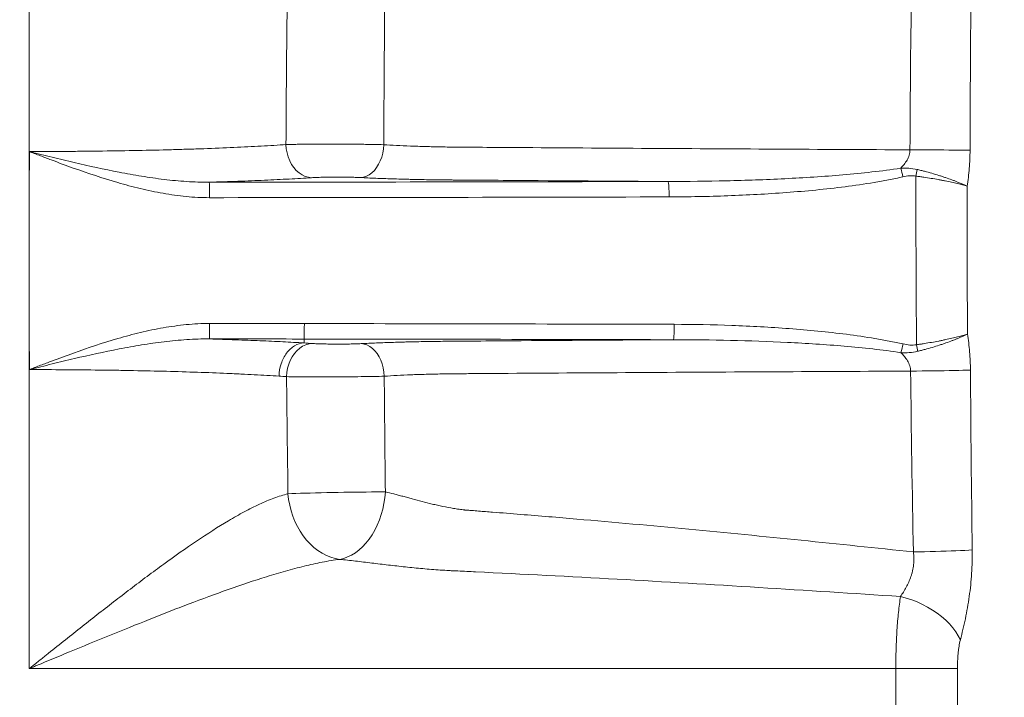
# Paper-space layout 'GERMAN' of a CAD drawing. Units: millimetres. Extents: x 110 to 9130, y 110 to 6424.
# Drawn here: x 4865 to 5309, y 3865 to 4171 of the extents above; entities that cross this region are included whole.
import ezdxf

# ---------------------------------------------------------------- set-up
doc = ezdxf.new("R2010")
doc.units = ezdxf.units.MM
doc.styles.add('SLDTEXTSTYLE0', font='TXT', dxfattribs={"width": 0.7})
doc.dimstyles.new('SLDDIMSTYLE0', dxfattribs={"dimtxt": 77, "dimasz": 132, "dimexe": 0, "dimexo": 0.0625, "dimgap": 19.25, "dimtad": 1, "dimdec": 3, "dimrnd": 1e-09, "dimzin": 12, "dimdsep": 46, "dimtxsty": 'SLDTEXTSTYLE0', "dimblk1": 'CLOSED', "dimblk2": 'CLOSED', "dimsah": 1, "dimcen": 0.09, "dimadec": 0, "dimazin": 3, "dimtfac": 1, "dimtdec": 3, "dimtofl": 0, "dimtmove": 0, "dimatfit": 3, "dimldrblk": 'CLOSED', "dimfxl": 1, "dimfrac": 2, "dimtolj": 1, "dimtzin": 12, "dimarcsym": 0})

# ---------------------------------------------------------------- blocks, each defined once
blk = doc.blocks.new('_CLOSED')
at = {"color": 0, "linetype": 'ByBlock', "lineweight": -2}
for p, q in [((-1, 0.166667), (0, 0)), ((-1, 0.166667), (-1, -0.166667)), ((0, 0), (-1, -0.166667)), ((0, 0), (-1, 0))]:
    blk.add_line(p, q, dxfattribs=at)
blk = doc.blocks.new('_D_9')
at = {"color": 7, "linetype": 'Continuous', "lineweight": 0, "ltscale": 22}
for p, q in [((8301.93, 4730.68), (8499.26, 4730.68)), ((8477.26, 3277.68), (8477.26, 4730.68)), ((5009.99, 3277.68), (8499.26, 3277.68))]:
    blk.add_line(p, q, dxfattribs=at)
at = {"color": 7, "linetype": 'Continuous', "lineweight": 0, "ltscale": 22, "xscale": 132, "yscale": 132}
for p, rotation in [((8477.26, 4730.68), 90.0000000000004), ((8477.26, 3277.68), 270.0000000000004)]:
    blk.add_blockref('_CLOSED', p, dxfattribs=dict(at, rotation=rotation))
at = {"color": 7, "linetype": 'Continuous', "lineweight": 0, "ltscale": 22, "insert": (8378, 3937.52), "char_height": 77, "attachment_point": 1, "rotation": 90, "style": 'SLDTEXTSTYLE0'}
blk.add_mtext('1453', dxfattribs=at)
blk = doc.blocks.new('_D_13')
at = {"color": 7, "linetype": 'Continuous', "lineweight": 0, "ltscale": 22}
for p, q in [((5411.59, 5454.25), (4097.05, 5454.25)), ((4119.05, 3277.68), (4119.05, 5454.25)), ((4738.46, 3277.68), (4097.05, 3277.68))]:
    blk.add_line(p, q, dxfattribs=at)
at = {"color": 7, "linetype": 'Continuous', "lineweight": 0, "ltscale": 22, "xscale": 132, "yscale": 132}
for p, rotation in [((4119.05, 5454.25), 90.0000000000004), ((4119.05, 3277.68), 270.0000000000004)]:
    blk.add_blockref('_CLOSED', p, dxfattribs=dict(at, rotation=rotation))
at = {"color": 7, "linetype": 'Continuous', "lineweight": 0, "ltscale": 22, "insert": (4019.8, 3937.52), "char_height": 77, "attachment_point": 1, "rotation": 90, "style": 'SLDTEXTSTYLE0'}
blk.add_mtext('2175', dxfattribs=at)
blk = doc.blocks.new('_D_14')
at = {"color": 7, "linetype": 'Continuous', "lineweight": 0, "ltscale": 22}
for p, q in [((5068.34, 5342.68), (4229.05, 5342.68)), ((4251.05, 5342.68), (4251.05, 3277.68)), ((4728.47, 3277.68), (4229.05, 3277.68))]:
    blk.add_line(p, q, dxfattribs=at)
at = {"color": 7, "linetype": 'Continuous', "lineweight": 0, "ltscale": 22, "xscale": 132, "yscale": 132}
for p, rotation in [((4251.05, 5342.68), 90.0000000000004), ((4251.05, 3277.68), 270.0000000000004)]:
    blk.add_blockref('_CLOSED', p, dxfattribs=dict(at, rotation=rotation))
at = {"color": 7, "linetype": 'Continuous', "lineweight": 0, "ltscale": 22, "insert": (4151.8, 3937.52), "char_height": 77, "attachment_point": 1, "rotation": 90, "style": 'SLDTEXTSTYLE0'}
blk.add_mtext('2065', dxfattribs=at)
blk = doc.blocks.new('_D_15')
at = {"color": 9, "linetype": 'Continuous', "lineweight": 0, "ltscale": 22}
for p, q in [((7996.46, 5506.68), (3958.08, 5506.68)), ((3980.08, 5506.68), (3980.08, 3277.68)), ((7313.44, 3277.68), (3958.08, 3277.68))]:
    blk.add_line(p, q, dxfattribs=at)
for centre, start, end in [((3917.41, 4020.51), 63.4349, 116.5651), ((3917.41, 4062.86), 243.4349, 296.5651)]:
    blk.add_arc(centre, 140.13, start, end, dxfattribs=at)
at = {"color": 9, "linetype": 'Continuous', "lineweight": 0, "ltscale": 22, "xscale": 132, "yscale": 132}
for p, rotation in [((3980.08, 5506.68), 90.0000000000004), ((3980.08, 3277.68), 270.0000000000004)]:
    blk.add_blockref('_CLOSED', p, dxfattribs=dict(at, rotation=rotation))
at = {"color": 9, "linetype": 'Continuous', "lineweight": 0, "ltscale": 22, "insert": (3880.82, 3937.52), "char_height": 77, "attachment_point": 1, "rotation": 90, "style": 'SLDTEXTSTYLE0'}
blk.add_mtext('2230', dxfattribs=at)

psp = doc.layouts.new('GERMAN')

# ---------------------------------------------------------------- linework, layer by layer
at = {"color": 7, "linetype": 'Continuous', "lineweight": 15, "ltscale": 22}
for p, q in [((4869.0773, 4178.5207), (4869.0773, 4097.6827)), ((4869.1563, 4111.9042), (4869.1564, 4111.9171)), ((4869.2924, 4111.8741), (4869.1564, 4111.9171)), ((4869.0773, 4097.6827), (4869.0773, 4027.6787)), ((4869.0773, 4027.6787), (4869.0773, 3878.4464)), ((4993.0783, 4025.481), (4993.0783, 4027.2622)), ((4869.1541, 4013.4442), (4869.2863, 4013.4861)), ((4869.2863, 4013.4861), (4869.2786, 4013.5056)), ((4869.0773, 3878.4464), (5260.2223, 3878.4464)), ((5260.2223, 3821.8446), (5260.2223, 3878.4464)), ((5260.2223, 3878.4464), (5288.0331, 3878.4464)), ((5288.0331, 3878.4464), (5288.0331, 3821.8446))]:
    psp.add_line(p, q, dxfattribs=at)
at = {"color": 7, "linetype": 'Continuous', "lineweight": 15, "ltscale": 22, "flags": 128}
for points in [[(4869.0773, 4097.6827), (4869.1413, 4109.204), (4869.1563, 4111.9042)], [(4984.9462, 4115.0728), (4985.0904, 4113.1577), (4985.4222, 4111.274), (4985.9362, 4109.4525), (4986.6239, 4107.7232), (4987.4741, 4106.1144), (4988.4728, 4104.6525), (4989.6036, 4103.3614), (4990.848, 4102.2623), (4992.1857, 4101.3733), (4993.5946, 4100.7088), (4995.0517, 4100.2798), (4996.5331, 4100.0934)], [(5029.0861, 4115.0094), (5028.9406, 4113.1107), (5028.6284, 4111.2447), (5028.1545, 4109.4415), (5027.5266, 4107.73), (5026.7548, 4106.1381), (5025.8515, 4104.6912), (5024.8314, 4103.4127), (5023.7108, 4102.3233), (5022.5078, 4101.4406), (5021.2419, 4100.7787), (5019.9335, 4100.3483), (5018.6035, 4100.1565)], [(5293.7161, 4112.4948), (5292.1138, 4112.5148), (5290.3403, 4112.5346), (5288.4089, 4112.5541), (5286.3342, 4112.5732), (5284.1317, 4112.5918), (5281.818, 4112.6095), (5279.4104, 4112.6265), (5276.9271, 4112.6424), (5274.3865, 4112.6572), (5271.8079, 4112.6708), (5269.2106, 4112.6831), (5266.6141, 4112.694)], [(4869.1541, 4013.4442), (4869.1413, 4015.8036), (4869.0773, 4027.6787)], [(4985.2142, 4010.2694), (4985.3586, 4012.1846), (4985.691, 4014.0684), (4986.206, 4015.8899), (4986.8951, 4017.6192), (4987.7472, 4019.2281), (4988.7481, 4020.69), (4989.8815, 4021.9811), (4991.1288, 4023.0802), (4992.4695, 4023.9692), (4993.8817, 4024.6336), (4995.3422, 4025.0625), (4996.827, 4025.2488)], [(5029.304, 4010.4648), (5029.1484, 4012.3507), (5028.8292, 4014.2024), (5028.3513, 4015.9904), (5027.7225, 4017.6861), (5026.9527, 4019.2626), (5026.0542, 4020.6947), (5025.0413, 4021.9597), (5023.9302, 4023.0374), (5022.7385, 4023.9106), (5021.4853, 4024.5653), (5020.1904, 4024.9912), (5018.8746, 4025.1815)], [(5293.9071, 4013.2365), (5292.3016, 4013.1904), (5290.5277, 4013.1446), (5288.5987, 4013.0994), (5286.5288, 4013.0553), (5284.3335, 4013.0126), (5282.0291, 4012.9714), (5279.6325, 4012.9323), (5277.1617, 4012.8954), (5274.6349, 4012.8611), (5272.0709, 4012.8295), (5269.4887, 4012.8009), (5266.9075, 4012.7756)], [(5029.8065, 3958.2128), (5027.8387, 3958.2154), (5025.7304, 3958.2117), (5023.4976, 3958.2017), (5021.1571, 3958.1857), (5018.7265, 3958.1636), (5016.2242, 3958.1356), (5013.6689, 3958.102), (5011.08, 3958.063), (5008.4769, 3958.0189), (5005.8793, 3957.9701), (5003.3067, 3957.9168), (5000.7785, 3957.8595), (4998.3138, 3957.7987), (4995.9311, 3957.7347), (4993.6484, 3957.6681), (4991.4828, 3957.5994), (4989.4508, 3957.5291), (4987.5675, 3957.4577), (4985.8472, 3957.3858)], [(5009.2012, 3927.7835), (5007.1755, 3928.1555), (5005.1649, 3928.7455), (5003.1843, 3929.5492), (5001.2487, 3930.5606), (4999.3724, 3931.772), (4997.5694, 3933.1746), (4995.8532, 3934.7577), (4994.2365, 3936.5096), (4992.7315, 3938.4173), (4991.3494, 3940.4665), (4990.1004, 3942.6419), (4988.9939, 3944.9273), (4988.0381, 3947.3056), (4987.2403, 3949.7591), (4986.6062, 3952.2695), (4986.1407, 3954.8181), (4985.8472, 3957.3858)], [(5009.2012, 3927.7835), (5011.0002, 3928.2022), (5012.7856, 3928.8419), (5014.5439, 3929.6978), (5016.2617, 3930.7634), (5017.926, 3932.0307), (5019.5242, 3933.49), (5021.0442, 3935.1304), (5022.4745, 3936.9393), (5023.8043, 3938.9031), (5025.0235, 3941.0068), (5026.1228, 3943.2347), (5027.0939, 3945.5697), (5027.9296, 3947.9942), (5028.6233, 3950.4899), (5029.17, 3953.0378), (5029.5654, 3955.6186), (5029.8065, 3958.2128)], [(5268.1596, 3931.1131), (5270.6771, 3931.1639), (5273.1965, 3931.2208), (5275.6998, 3931.2833), (5278.1695, 3931.351), (5280.588, 3931.4233), (5282.9383, 3931.4998), (5285.2038, 3931.58), (5287.3685, 3931.6633), (5289.4171, 3931.749), (5291.3351, 3931.8366), (5293.109, 3931.9254), (5294.7263, 3932.0149)], [(5262.3592, 3910.9991), (5264.8785, 3910.3214), (5267.3782, 3909.4973), (5269.8389, 3908.5332), (5272.2415, 3907.4366), (5274.5674, 3906.216), (5276.7985, 3904.8808), (5278.9175, 3903.4415), (5280.9079, 3901.9091), (5282.7542, 3900.2958), (5284.4422, 3898.6138), (5285.9587, 3896.8764), (5287.2919, 3895.0969), (5288.4315, 3893.2893), (5289.3686, 3891.4675)]]:
    psp.add_lwpolyline(points, dxfattribs=at)
at = {"color": 7, "linetype": 'Continuous', "lineweight": 15, "ltscale": 484}
for centre, radius, start, end in [((5175.2638, 4080.4903), 90.4106, 12.779983, 15.331769), ((5175.6593, 4116.7861), 95.0171, 350.331409, 352.162827), ((4806.7625, 4092.597), 143.6834, 359.393444, 2.178667), ((5117.5976, 4092.9384), 40.268, 357.845795, 7.795369), ((4809.2487, 4032.7626), 141.2162, 357.783752, 0.616786), ((5121.1504, 4032.3939), 39.09, 351.992684, 2.201413), ((5180.076, 4043.8913), 85.5532, 344.549374, 347.261223), ((5176.6614, 4008.2097), 94.3653, 8.222433, 10.06032)]:
    psp.add_arc(centre, radius, start, end, dxfattribs=at)
at = {"color": 7, "linetype": 'Continuous', "lineweight": 15, "ltscale": 22}
for points, knots in [([(5029.0861, 4115.0094), (5029.2307, 4154.266), (5029.6182, 4193.5253), (5030.6123, 4272.0366), (5031.2146, 4311.2777), (5031.7935, 4350.5141)], [0, 0, 0, 0, 0.5, 0.5, 1, 1, 1, 1]), ([(4950.4379, 4091.0759), (4946.8929, 4091.0731), (4943.379, 4091.2664), (4936.3978, 4091.948), (4932.9306, 4092.4372), (4926.0332, 4093.6485), (4922.6029, 4094.371), (4917.4795, 4095.5941), (4915.7754, 4096.0251), (4912.3738, 4096.9287), (4910.6752, 4097.4015), (4902.2145, 4099.8519), (4895.5419, 4102.0876), (4885.6067, 4105.6523), (4882.3073, 4106.8763), (4877.3692, 4108.7432), (4875.7249, 4109.3707), (4873.2603, 4110.3169), (4872.439, 4110.6332), (4871.2075, 4111.1086), (4870.797, 4111.2672), (4870.1814, 4111.5053), (4869.9762, 4111.5847), (4869.6685, 4111.704), (4869.5659, 4111.7438), (4869.4122, 4111.8037), (4869.3609, 4111.8237), (4869.2586, 4111.8641), (4869.2083, 4111.8871), (4869.1563, 4111.9042)], [0, 0, 0, 0, 0.125, 0.125, 0.25, 0.25, 0.375, 0.375, 0.4375, 0.4375, 0.5, 0.5, 0.75, 0.75, 0.875, 0.875, 0.9375, 0.9375, 0.96875, 0.96875, 0.984375, 0.984375, 0.9921875, 0.9921875, 0.99609375, 0.99609375, 0.99804688, 0.99804688, 1, 1, 1, 1]), ([(4869.2924, 4111.8741), (4869.269, 4111.877), (4869.2342, 4111.8813), (4869.2009, 4111.8923), (4869.1898, 4111.8953), (4869.1897, 4111.8953), (4869.1896, 4111.8954), (4869.1895, 4111.8954), (4869.1892, 4111.8955), (4869.1886, 4111.8956), (4869.1873, 4111.8959), (4869.1849, 4111.8965), (4869.1799, 4111.8977), (4869.1702, 4111.9002), (4869.1618, 4111.9026), (4869.1563, 4111.9042)], [0, 0, 0, 0, 0.50361185, 0.7516287, 0.75185891, 0.75211625, 0.75260368, 0.75357852, 0.75552808, 0.75942673, 0.7672221, 0.78280528, 0.81394195, 0.87610113, 1, 1, 1, 1]), ([(4869.1564, 4111.9171), (4874.7178, 4111.9173), (4880.248, 4111.9352), (4888.4971, 4111.9884), (4891.2391, 4112.0105), (4895.3405, 4112.0503), (4896.7056, 4112.0647), (4899.4321, 4112.0957), (4900.7923, 4112.1122), (4907.5503, 4112.2003), (4912.8445, 4112.2874), (4923.2151, 4112.4938), (4928.2916, 4112.6131), (4935.7423, 4112.8165), (4938.1984, 4112.8883), (4941.8408, 4113.0022), (4943.0479, 4113.0413), (4945.4481, 4113.1214), (4946.6425, 4113.1626), (4952.5426, 4113.3724), (4957.0599, 4113.5537), (4965.7023, 4113.9427), (4969.8276, 4114.1503), (4977.6852, 4114.5916), (4981.4177, 4114.8254), (4984.9462, 4115.0728)], [0, 0, 0, 0, 0.125, 0.125, 0.1875, 0.1875, 0.21875, 0.21875, 0.25, 0.25, 0.375, 0.375, 0.5, 0.5, 0.5625, 0.5625, 0.59375, 0.59375, 0.625, 0.625, 0.75, 0.75, 0.875, 0.875, 1, 1, 1, 1]), ([(4950.3421, 4098.0592), (4946.9174, 4098.0307), (4943.5053, 4098.1493), (4936.6967, 4098.5961), (4933.3002, 4098.9252), (4926.5163, 4099.7412), (4923.129, 4100.2285), (4916.3587, 4101.3237), (4912.9731, 4101.9323), (4902.8382, 4103.8924), (4896.1144, 4105.3749), (4886.0474, 4107.7337), (4882.695, 4108.5429), (4877.6682, 4109.7785), (4875.9929, 4110.1939), (4873.4801, 4110.821), (4872.6426, 4111.0307), (4871.3862, 4111.3461), (4870.9674, 4111.4513), (4870.1298, 4111.6621), (4869.7106, 4111.7657), (4869.2924, 4111.8741)], [0, 0, 0, 0, 0.125, 0.125, 0.25, 0.25, 0.375, 0.375, 0.5, 0.5, 0.75, 0.75, 0.875, 0.875, 0.9375, 0.9375, 0.96875, 0.96875, 0.984375, 0.984375, 1, 1, 1, 1]), ([(4984.9462, 4115.0728), (4986.2733, 4115.1063), (4987.744, 4115.1356), (4990.1566, 4115.1735), (4990.9955, 4115.1851), (4992.3074, 4115.2009), (4992.7548, 4115.206), (4993.6579, 4115.2154), (4994.1145, 4115.2198), (4996.4222, 4115.2403), (4998.3465, 4115.2519), (5001.3512, 4115.2623), (5002.3777, 4115.2645), (5004.4269, 4115.2664), (5005.4536, 4115.2661), (5007.5111, 4115.2631), (5008.542, 4115.2604), (5010.0914, 4115.2545), (5010.6084, 4115.2522), (5011.6435, 4115.247), (5012.1629, 4115.2441), (5014.7357, 4115.2281), (5016.7302, 4115.2107), (5019.6289, 4115.178), (5020.5795, 4115.166), (5022.4483, 4115.1397), (5023.3528, 4115.1255), (5025.9701, 4115.0804), (5027.5916, 4115.0468), (5029.0861, 4115.0094)], [0, 0, 0, 0, 0.125, 0.125, 0.1875, 0.1875, 0.21875, 0.21875, 0.25, 0.25, 0.375, 0.375, 0.4375, 0.4375, 0.5, 0.5, 0.5625, 0.5625, 0.59375, 0.59375, 0.625, 0.625, 0.75, 0.75, 0.8125, 0.8125, 0.875, 0.875, 1, 1, 1, 1]), ([(5029.0861, 4115.0094), (5030.9104, 4114.8888), (5032.8255, 4114.7772), (5036.8312, 4114.5712), (5038.9218, 4114.4766), (5042.1903, 4114.3488), (5043.3019, 4114.3085), (5045.5704, 4114.2327), (5046.7304, 4114.1971), (5050.2328, 4114.0991), (5052.6097, 4114.0447), (5057.4448, 4113.9574), (5059.9031, 4113.9245), (5063.027, 4113.8967), (5063.6552, 4113.8921), (5064.912, 4113.883), (5065.5404, 4113.8785), (5067.4257, 4113.8649), (5068.6827, 4113.8559), (5074.9679, 4113.811), (5100.1147, 4113.6337), (5125.2911, 4113.4688), (5165.6112, 4113.2205), (5185.7915, 4113.1041), (5226.1805, 4112.8873), (5246.3899, 4112.7867), (5266.6141, 4112.694)], [0, 0, 0, 0, 0.03125, 0.03125, 0.0625, 0.0625, 0.078125, 0.078125, 0.09375, 0.09375, 0.125, 0.125, 0.15625, 0.15625, 0.1640625, 0.1640625, 0.171875, 0.171875, 0.1875, 0.1875, 0.25, 0.5, 0.5, 0.75, 0.75, 1, 1, 1, 1]), ([(5262.4568, 4104.3955), (5262.9821, 4104.9383), (5263.4897, 4105.5083), (5264.4434, 4106.7211), (5264.89, 4107.3636), (5265.6785, 4108.7575), (5266.0089, 4109.4895), (5266.3612, 4110.657), (5266.4545, 4111.0601), (5266.5799, 4111.8703), (5266.6129, 4112.2798), (5266.6141, 4112.694)], [0, 0, 0, 0, 0.25, 0.25, 0.5, 0.5, 0.75, 0.75, 0.875, 0.875, 1, 1, 1, 1]), ([(5293.7161, 4112.4948), (5293.7084, 4109.7388), (5293.5938, 4107.0043), (5293.271, 4102.9345), (5293.1384, 4101.5833), (5292.8249, 4098.8917), (5292.6438, 4097.5504), (5292.4421, 4096.2278)], [0, 0, 0, 0, 0.5, 0.5, 0.75, 0.75, 1, 1, 1, 1]), ([(5157.4934, 4098.4002), (5166.2634, 4098.3988), (5175.0314, 4098.4966), (5192.5634, 4098.9025), (5201.3294, 4099.2099), (5214.4653, 4099.862), (5218.8417, 4100.1115), (5227.5893, 4100.6869), (5231.9605, 4101.0125), (5240.6963, 4101.761), (5245.0624, 4102.1835), (5253.7761, 4103.1654), (5258.1242, 4103.7223), (5262.4568, 4104.3955)], [0, 0, 0, 0, 0.25, 0.25, 0.5, 0.5, 0.625, 0.625, 0.75, 0.75, 0.875, 0.875, 1, 1, 1, 1]), ([(5262.4568, 4104.3955), (5263.6901, 4104.4545), (5264.9187, 4104.4499), (5267.364, 4104.2773), (5268.5806, 4104.109), (5269.7889, 4103.8297)], [0, 0, 0, 0, 0.5, 0.5, 1, 1, 1, 1]), ([(5269.7889, 4103.8297), (5270.3624, 4103.6971), (5270.9334, 4103.5605), (5272.0708, 4103.2797), (5272.6383, 4103.1352), (5274.3213, 4102.6947), (5275.4198, 4102.3911), (5277.5722, 4101.7692), (5278.6262, 4101.4507), (5280.1741, 4100.964), (5280.6846, 4100.8003), (5281.6943, 4100.47), (5282.1949, 4100.303), (5283.6654, 4099.803), (5284.6069, 4099.47), (5285.9619, 4098.9717), (5286.404, 4098.8059), (5287.2688, 4098.4745), (5287.692, 4098.3088), (5289.7457, 4097.4869), (5291.2056, 4096.8438), (5292.4421, 4096.2278)], [0, 0, 0, 0, 0.0625, 0.0625, 0.125, 0.125, 0.25, 0.25, 0.375, 0.375, 0.4375, 0.4375, 0.5, 0.5, 0.625, 0.625, 0.6875, 0.6875, 0.75, 0.75, 1, 1, 1, 1]), ([(4996.5331, 4100.0934), (4993.2944, 4099.8869), (4989.8988, 4099.6899), (4982.8042, 4099.3143), (4979.1051, 4099.1356), (4971.4058, 4098.7964), (4967.4057, 4098.6358), (4961.1757, 4098.4089), (4959.0608, 4098.3355), (4955.8297, 4098.2291), (4954.7419, 4098.1941), (4952.5523, 4098.1256), (4951.4506, 4098.0921), (4950.3421, 4098.0592)], [0, 0, 0, 0, 0.25, 0.25, 0.5, 0.5, 0.75, 0.75, 0.875, 0.875, 0.9375, 0.9375, 1, 1, 1, 1]), ([(5018.6035, 4100.1565), (5017.8566, 4100.1947), (5017.046, 4100.2284), (5015.7377, 4100.272), (5015.2856, 4100.2854), (5014.351, 4100.3099), (5013.8756, 4100.3207), (5012.426, 4100.3493), (5011.4285, 4100.363), (5009.8845, 4100.3754), (5009.364, 4100.3781), (5008.3308, 4100.3808), (5007.8152, 4100.3807), (5006.7862, 4100.3777), (5006.2727, 4100.3749), (5005.2479, 4100.3663), (5004.7345, 4100.3605), (5003.2319, 4100.3394), (5002.2698, 4100.3201), (5000.8853, 4100.2834), (5000.4312, 4100.2697), (4999.5567, 4100.2402), (4999.1374, 4100.2243), (4997.9314, 4100.1736), (4997.1964, 4100.1357), (4996.5331, 4100.0934)], [0, 0, 0, 0, 0.125, 0.125, 0.1875, 0.1875, 0.25, 0.25, 0.375, 0.375, 0.4375, 0.4375, 0.5, 0.5, 0.5625, 0.5625, 0.625, 0.625, 0.75, 0.75, 0.8125, 0.8125, 0.875, 0.875, 1, 1, 1, 1]), ([(5157.4934, 4098.4002), (5133.3828, 4098.5481), (5109.2991, 4098.7073), (5079.2283, 4098.9202), (5073.2158, 4098.9635), (5065.7023, 4099.0185), (5064.1997, 4099.0295), (5061.9461, 4099.0461), (5061.1943, 4099.0516), (5059.6982, 4099.0638), (5058.9532, 4099.0705), (5055.2428, 4099.1068), (5052.3219, 4099.1448), (5046.575, 4099.2385), (5043.749, 4099.2943), (5040.2776, 4099.3755), (5039.5853, 4099.3924), (5038.215, 4099.4271), (5037.5364, 4099.4449), (5035.5199, 4099.4999), (5034.2013, 4099.5384), (5030.3217, 4099.6599), (5027.8363, 4099.7485), (5023.0672, 4099.941), (5020.7832, 4100.0448), (5018.6035, 4100.1565)], [0, 0, 0, 0, 0.5, 0.5, 0.625, 0.625, 0.65625, 0.65625, 0.671875, 0.671875, 0.6875, 0.6875, 0.75, 0.75, 0.8125, 0.8125, 0.828125, 0.828125, 0.84375, 0.84375, 0.875, 0.875, 0.9375, 0.9375, 1, 1, 1, 1]), ([(5263.4346, 4100.4898), (5261.2788, 4099.9961), (5259.1146, 4099.5445), (5254.7741, 4098.7036), (5252.5977, 4098.3145), (5246.0536, 4097.2216), (5241.6716, 4096.5898), (5232.8985, 4095.4687), (5228.5046, 4094.9789), (5219.7049, 4094.1105), (5215.2992, 4093.732), (5206.4777, 4093.0692), (5202.061, 4092.7849), (5193.2242, 4092.3003), (5188.8042, 4092.1001), (5175.54, 4091.616), (5166.6913, 4091.4476), (5157.8371, 4091.4247)], [0, 0, 0, 0, 0.0625, 0.0625, 0.125, 0.125, 0.25, 0.25, 0.375, 0.375, 0.5, 0.5, 0.625, 0.625, 0.75, 0.75, 1, 1, 1, 1]), ([(5269.3267, 4100.828), (5268.3318, 4100.9976), (5267.3453, 4101.0195), (5265.383, 4100.877), (5264.4071, 4100.7125), (5263.4346, 4100.4898)], [0, 0, 0, 0, 0.5, 0.5, 1, 1, 1, 1]), ([(5269.5757, 4024.6939), (5269.5486, 4027.8659), (5269.5217, 4031.0379), (5269.4738, 4037.3821), (5269.452, 4040.5543), (5269.3936, 4050.0708), (5269.3636, 4056.4153), (5269.3217, 4069.1046), (5269.3099, 4075.4493), (5269.3059, 4084.9663), (5269.307, 4088.1387), (5269.3137, 4094.4834), (5269.3202, 4097.6557), (5269.3267, 4100.828)], [0, 0, 0, 0, 0.125, 0.125, 0.25, 0.25, 0.5, 0.5, 0.75, 0.75, 0.875, 0.875, 1, 1, 1, 1]), ([(5269.3267, 4100.828), (5269.9119, 4100.7512), (5270.4948, 4100.6718), (5271.6561, 4100.5084), (5272.2356, 4100.4243), (5273.9546, 4100.167), (5275.0771, 4099.989), (5277.2772, 4099.622), (5278.3547, 4099.433), (5279.9372, 4099.1424), (5280.4591, 4099.0443), (5281.4914, 4098.8458), (5282.0033, 4098.7451), (5284.5048, 4098.2416), (5286.3365, 4097.8372), (5288.4192, 4097.331), (5288.8253, 4097.2297), (5289.6161, 4097.0272), (5290.0015, 4096.9257), (5291.1163, 4096.6234), (5291.8077, 4096.424), (5292.4421, 4096.2278)], [0, 0, 0, 0, 0.0625, 0.0625, 0.125, 0.125, 0.25, 0.25, 0.375, 0.375, 0.4375, 0.4375, 0.5, 0.5, 0.75, 0.75, 0.8125, 0.8125, 0.875, 0.875, 1, 1, 1, 1]), ([(4869.2786, 4013.5056), (4869.4828, 4013.5868), (4869.6882, 4013.6653), (4870.0982, 4013.8241), (4870.3032, 4013.9034), (4870.9183, 4014.1412), (4871.3285, 4014.2996), (4872.5591, 4014.7743), (4873.3797, 4015.0901), (4875.8426, 4016.0351), (4877.4858, 4016.6617), (4882.4213, 4018.5261), (4885.7197, 4019.7485), (4895.65, 4023.3077), (4902.3174, 4025.5386), (4912.4568, 4028.4704), (4915.8526, 4029.3762), (4922.6701, 4031.0009), (4926.0937, 4031.7206), (4932.9783, 4032.9273), (4936.4392, 4033.4145), (4943.4087, 4034.0934), (4946.917, 4034.2858), (4950.4567, 4034.2828)], [0, 0, 0, 0, 0.0078125, 0.0078125, 0.015625, 0.015625, 0.03125, 0.03125, 0.0625, 0.0625, 0.125, 0.125, 0.25, 0.25, 0.5, 0.5, 0.625, 0.625, 0.75, 0.75, 0.875, 0.875, 1, 1, 1, 1]), ([(4993.0783, 4027.2622), (4993.0971, 4027.3084), (4993.116, 4027.5241), (4993.1511, 4028.2638), (4993.1673, 4028.7877), (4993.1948, 4030.0696), (4993.206, 4030.8272), (4993.2219, 4032.4692), (4993.2265, 4033.353), (4993.2276, 4034.2375)], [0, 0, 0, 0, 0.25, 0.25, 0.5, 0.5, 0.75, 0.75, 1, 1, 1, 1]), ([(4993.2276, 4034.237), (5021.0728, 4034.2041), (5048.9107, 4034.1565), (5104.572, 4034.0425), (5132.3954, 4033.9745), (5160.2116, 4033.8955)], [0, 0, 0, 0, 0.5, 0.5, 1, 1, 1, 1]), ([(5160.2116, 4033.8955), (5168.8747, 4033.8709), (5177.5323, 4033.7047), (5190.5098, 4033.2298), (5194.8342, 4033.0336), (5203.4797, 4032.559), (5207.8013, 4032.2806), (5216.4322, 4031.6317), (5220.7426, 4031.2614), (5229.3515, 4030.4116), (5233.6499, 4029.9325), (5242.2319, 4028.8359), (5246.5181, 4028.2182), (5252.9218, 4027.1496), (5255.0514, 4026.7694), (5259.2979, 4025.9482), (5261.4148, 4025.5074), (5263.5233, 4025.0262)], [0, 0, 0, 0, 0.25, 0.25, 0.375, 0.375, 0.5, 0.5, 0.625, 0.625, 0.75, 0.75, 0.875, 0.875, 0.9375, 0.9375, 1, 1, 1, 1]), ([(4950.3593, 4027.3016), (4946.9348, 4027.3301), (4943.5231, 4027.2117), (4936.7156, 4026.7652), (4933.3199, 4026.4364), (4926.5378, 4025.6209), (4923.1516, 4025.1341), (4916.3836, 4024.0397), (4913.0001, 4023.4318), (4902.8639, 4021.4723), (4896.1354, 4019.9894), (4886.0566, 4017.6287), (4882.6988, 4016.8184), (4877.6668, 4015.582), (4875.9901, 4015.1663), (4873.4757, 4014.5391), (4872.6377, 4014.3293), (4871.3807, 4014.014), (4870.9617, 4013.9087), (4870.1239, 4013.698), (4869.7045, 4013.5943), (4869.2863, 4013.4861)], [0, 0, 0, 0, 0.125, 0.125, 0.25, 0.25, 0.375, 0.375, 0.5, 0.5, 0.75, 0.75, 0.875, 0.875, 0.9375, 0.9375, 0.96875, 0.96875, 0.984375, 0.984375, 1, 1, 1, 1]), ([(4950.3593, 4027.3016), (4952.3766, 4027.2418), (4954.3736, 4027.1796), (4958.3089, 4027.0511), (4960.2447, 4026.9848), (4965.9583, 4026.7803), (4969.6422, 4026.6361), (4976.7634, 4026.3325), (4980.2007, 4026.1731), (4986.8272, 4025.8387), (4990.0165, 4025.6639), (4993.0783, 4025.4811)], [0, 0, 0, 0, 0.125, 0.125, 0.25, 0.25, 0.5, 0.5, 0.75, 0.75, 1, 1, 1, 1]), ([(5159.8593, 4026.9487), (5132.077, 4027.0221), (5104.2874, 4027.0849), (5048.6937, 4027.1894), (5020.8896, 4027.2326), (4993.0782, 4027.2616)], [0, 0, 0, 0, 0.5, 0.5, 1, 1, 1, 1]), ([(5018.8746, 4025.1815), (5021.0956, 4025.2943), (5023.4228, 4025.399), (5028.2823, 4025.5927), (5030.8151, 4025.6816), (5034.7671, 4025.8034), (5036.1099, 4025.8421), (5038.163, 4025.8971), (5038.8539, 4025.9149), (5040.2488, 4025.9496), (5040.9531, 4025.9664), (5044.4843, 4026.0475), (5047.3581, 4026.1031), (5053.2004, 4026.1961), (5056.1689, 4026.2336), (5059.9389, 4026.2691), (5060.6958, 4026.2756), (5061.8358, 4026.2845), (5062.2167, 4026.2873), (5062.9783, 4026.293), (5064.8824, 4026.3071), (5066.7869, 4026.3211), (5074.4051, 4026.377), (5080.5014, 4026.4209), (5110.9917, 4026.6372), (5135.4116, 4026.7987), (5159.8593, 4026.9487)], [0, 0, 0, 0, 0.0625, 0.0625, 0.125, 0.125, 0.15625, 0.15625, 0.171875, 0.171875, 0.1875, 0.1875, 0.25, 0.25, 0.3125, 0.3125, 0.328125, 0.328125, 0.3359375, 0.3359375, 0.34375, 0.375, 0.375, 0.5, 0.5, 1, 1, 1, 1]), ([(5262.5373, 4021.0992), (5258.2996, 4021.7548), (5254.0461, 4022.2982), (5245.5209, 4023.2566), (5241.2504, 4023.669), (5232.7053, 4024.3997), (5228.4294, 4024.7176), (5219.8724, 4025.2791), (5215.5912, 4025.5226), (5202.741, 4026.1588), (5194.1659, 4026.4586), (5177.0156, 4026.8543), (5168.4385, 4026.9497), (5159.8593, 4026.9487)], [0, 0, 0, 0, 0.125, 0.125, 0.25, 0.25, 0.375, 0.375, 0.5, 0.5, 0.75, 0.75, 1, 1, 1, 1]), ([(5269.5757, 4024.6939), (5270.157, 4024.7744), (5270.7359, 4024.8575), (5271.8893, 4025.0285), (5272.4646, 4025.1166), (5274.1705, 4025.3856), (5275.2849, 4025.5718), (5277.4694, 4025.9558), (5278.5396, 4026.1536), (5280.1119, 4026.458), (5280.6305, 4026.5608), (5281.6564, 4026.7689), (5282.165, 4026.8744), (5284.6499, 4027.4021), (5286.4711, 4027.8269), (5288.5441, 4028.3593), (5288.9484, 4028.4658), (5289.7359, 4028.679), (5290.1199, 4028.7859), (5291.2309, 4029.1044), (5291.9206, 4029.3147), (5292.5542, 4029.5219)], [0, 0, 0, 0, 0.0625, 0.0625, 0.125, 0.125, 0.25, 0.25, 0.375, 0.375, 0.4375, 0.4375, 0.5, 0.5, 0.75, 0.75, 0.8125, 0.8125, 0.875, 0.875, 1, 1, 1, 1]), ([(5270.0566, 4021.7055), (5270.6258, 4021.8414), (5271.1925, 4021.9816), (5272.3213, 4022.2696), (5272.8843, 4022.4176), (5274.5531, 4022.8689), (5275.6426, 4023.1798), (5277.778, 4023.8174), (5278.8239, 4024.1441), (5280.3603, 4024.6435), (5280.867, 4024.8116), (5281.8696, 4025.1508), (5282.3665, 4025.3223), (5283.826, 4025.836), (5284.7609, 4026.1783), (5286.1067, 4026.6909), (5286.546, 4026.8617), (5287.4054, 4027.2029), (5287.826, 4027.3736), (5289.8677, 4028.2207), (5291.3208, 4028.8847), (5292.5542, 4029.5219)], [0, 0, 0, 0, 0.0625, 0.0625, 0.125, 0.125, 0.25, 0.25, 0.375, 0.375, 0.4375, 0.4375, 0.5, 0.5, 0.625, 0.625, 0.6875, 0.6875, 0.75, 0.75, 1, 1, 1, 1]), ([(5292.5542, 4029.5219), (5292.7633, 4028.2), (5292.9518, 4026.8583), (5293.2798, 4024.1649), (5293.4194, 4022.8124), (5293.7622, 4018.7377), (5293.889, 4015.9986), (5293.9071, 4013.2365)], [0, 0, 0, 0, 0.25, 0.25, 0.5, 0.5, 1, 1, 1, 1]), ([(4981.8054, 4010.5016), (4981.8553, 4012.4205), (4982.1856, 4014.3386), (4983.3596, 4017.8967), (4984.2028, 4019.5354), (4986.2799, 4022.2955), (4987.5131, 4023.4159), (4990.1907, 4024.9759), (4991.6342, 4025.4148), (4993.0783, 4025.4811)], [0, 0, 0, 0, 0.25, 0.25, 0.5, 0.5, 0.75, 0.75, 1, 1, 1, 1]), ([(4996.827, 4025.2488), (4997.4874, 4025.2065), (4998.2195, 4025.1685), (4999.421, 4025.1177), (4999.8389, 4025.1019), (5000.7105, 4025.0722), (5001.1632, 4025.0585), (5002.5438, 4025.0216), (5003.5036, 4025.0022), (5005.0028, 4024.9808), (5005.5151, 4024.9749), (5006.5384, 4024.9661), (5007.0511, 4024.9632), (5008.0788, 4024.96), (5008.5938, 4024.9598), (5009.626, 4024.9622), (5010.1459, 4024.9648), (5011.6897, 4024.9769), (5012.6873, 4024.9904), (5014.1375, 4025.0185), (5014.6132, 4025.0293), (5015.5485, 4025.0535), (5016.0016, 4025.0668), (5017.3126, 4025.1101), (5018.1252, 4025.1435), (5018.8746, 4025.1815)], [0, 0, 0, 0, 0.125, 0.125, 0.1875, 0.1875, 0.25, 0.25, 0.375, 0.375, 0.4375, 0.4375, 0.5, 0.5, 0.5625, 0.5625, 0.625, 0.625, 0.75, 0.75, 0.8125, 0.8125, 0.875, 0.875, 1, 1, 1, 1]), ([(5263.5233, 4025.0262), (5264.5225, 4024.7982), (5265.525, 4024.6299), (5267.5407, 4024.4869), (5268.5539, 4024.5122), (5269.5757, 4024.6939)], [0, 0, 0, 0, 0.5, 0.5, 1, 1, 1, 1]), ([(5270.0566, 4021.7055), (5268.8185, 4021.4096), (5267.5712, 4021.2313), (5265.0634, 4021.0465), (5263.8029, 4021.0397), (5262.5373, 4021.0992)], [0, 0, 0, 0, 0.5, 0.5, 1, 1, 1, 1]), ([(5266.9075, 4012.7756), (5266.8913, 4013.6155), (5266.7432, 4014.4253), (5266.3625, 4015.6033), (5266.2094, 4015.9878), (5265.8658, 4016.729), (5265.6742, 4017.0886), (5265.0542, 4018.135), (5264.5895, 4018.7773), (5263.6017, 4019.9889), (5263.0779, 4020.5578), (5262.5373, 4021.0992)], [0, 0, 0, 0, 0.25, 0.25, 0.375, 0.375, 0.5, 0.5, 0.75, 0.75, 1, 1, 1, 1]), ([(4981.8054, 4010.5016), (4978.2767, 4010.7334), (4974.5523, 4010.953), (4968.6764, 4011.2646), (4966.6694, 4011.3655), (4963.5861, 4011.5124), (4962.5462, 4011.5606), (4960.4419, 4011.6555), (4959.3763, 4011.7022), (4954.0105, 4011.9311), (4949.5845, 4012.0995), (4940.4742, 4012.4079), (4935.7899, 4012.5479), (4926.1628, 4012.7993), (4921.22, 4012.9108), (4914.8741, 4013.0317), (4913.5974, 4013.0549), (4911.0418, 4013.0993), (4909.7612, 4013.1204), (4905.9111, 4013.1808), (4903.3333, 4013.2171), (4895.567, 4013.3138), (4890.3458, 4013.3623), (4879.8161, 4013.4274), (4874.5076, 4013.444), (4869.1541, 4013.4442)], [0, 0, 0, 0, 0.125, 0.125, 0.1875, 0.1875, 0.21875, 0.21875, 0.25, 0.25, 0.375, 0.375, 0.5, 0.5, 0.625, 0.625, 0.65625, 0.65625, 0.6875, 0.6875, 0.75, 0.75, 0.875, 0.875, 1, 1, 1, 1]), ([(5029.304, 4010.4648), (5027.8045, 4010.4284), (5026.1814, 4010.3948), (5023.5688, 4010.3484), (5022.668, 4010.3336), (5021.2707, 4010.3125), (5020.796, 4010.3056), (5019.8414, 4010.2923), (5019.3605, 4010.2859), (5016.9387, 4010.255), (5014.946, 4010.234), (5011.8734, 4010.2079), (5010.8301, 4010.2001), (5008.7596, 4010.1867), (5007.7284, 4010.1811), (5005.6737, 4010.172), (5004.6502, 4010.1684), (5003.121, 4010.1647), (5002.6123, 4010.1637), (5001.5968, 4010.1623), (5001.0887, 4010.1619), (4998.5793, 4010.161), (4996.6583, 4010.1647), (4993.9032, 4010.1765), (4993.006, 4010.1816), (4991.2557, 4010.1938), (4990.4146, 4010.2009), (4988.0022, 4010.2252), (4986.5353, 4010.2453), (4985.2142, 4010.2694)], [0, 0, 0, 0, 0.125, 0.125, 0.1875, 0.1875, 0.21875, 0.21875, 0.25, 0.25, 0.375, 0.375, 0.4375, 0.4375, 0.5, 0.5, 0.5625, 0.5625, 0.59375, 0.59375, 0.625, 0.625, 0.75, 0.75, 0.8125, 0.8125, 0.875, 0.875, 1, 1, 1, 1]), ([(5266.9075, 4012.7756), (5246.6814, 4012.685), (5226.4701, 4012.5865), (5186.0774, 4012.3737), (5165.8957, 4012.2595), (5125.5729, 4012.0151), (5105.4304, 4011.8851), (5080.276, 4011.7127), (5075.2464, 4011.6778), (5068.9607, 4011.6335), (5067.7037, 4011.6246), (5065.8183, 4011.6112), (5065.1898, 4011.6067), (5063.9331, 4011.5977), (5063.3054, 4011.5944), (5060.1832, 4011.5712), (5057.725, 4011.5409), (5052.8875, 4011.4569), (5050.5081, 4011.4032), (5047.0001, 4011.3045), (5045.8388, 4011.2684), (5043.5677, 4011.1912), (5042.4541, 4011.15), (5036.9945, 4010.9308), (5032.9704, 4010.7159), (5029.304, 4010.4648)], [0, 0, 0, 0, 0.25, 0.25, 0.5, 0.5, 0.75, 0.75, 0.8125, 0.8125, 0.828125, 0.828125, 0.8359375, 0.8359375, 0.84375, 0.84375, 0.875, 0.875, 0.90625, 0.90625, 0.921875, 0.921875, 0.9375, 0.9375, 1, 1, 1, 1]), ([(4985.8472, 3957.3858), (4983.7872, 3956.8815), (4981.6808, 3956.2174), (4977.3781, 3954.6268), (4975.1818, 3953.7001), (4970.7009, 3951.6233), (4968.4163, 3950.473), (4964.9238, 3948.6007), (4963.7463, 3947.9508), (4961.3869, 3946.6145), (4960.2037, 3945.9277), (4954.2697, 3942.408), (4949.4645, 3939.3228), (4939.7232, 3932.7562), (4934.7872, 3929.2733), (4928.5268, 3924.7217), (4927.2686, 3923.8002), (4924.7526, 3921.9453), (4923.4951, 3921.0121), (4919.723, 3918.1966), (4917.2091, 3916.2986), (4909.6652, 3910.5506), (4904.6327, 3906.6475), (4894.5411, 3898.7373), (4889.482, 3894.7299), (4881.8593, 3888.6619), (4879.3128, 3886.6297), (4875.4826, 3883.5693), (4874.2041, 3882.5472), (4872.2837, 3881.0113), (4871.3227, 3880.2426), (4870.3606, 3879.473), (4869.719, 3878.9597), (4869.3967, 3878.7019), (4869.0773, 3878.4464)], [0, 0, 0, 0, 0.0625, 0.0625, 0.125, 0.125, 0.1875, 0.1875, 0.21875, 0.21875, 0.25, 0.25, 0.375, 0.375, 0.5, 0.5, 0.53125, 0.53125, 0.5625, 0.5625, 0.625, 0.625, 0.75, 0.75, 0.875, 0.875, 0.9375, 0.9375, 0.96875, 0.96875, 0.984375, 0.9921875, 0.9921875, 1, 1, 1, 1]), ([(5065.5773, 3950.0632), (5065.1572, 3950.1129), (5064.7344, 3950.1655), (5063.8953, 3950.2751), (5063.477, 3950.3323), (5062.2259, 3950.5109), (5061.3967, 3950.6392), (5058.9238, 3951.0492), (5057.2944, 3951.3562), (5054.8772, 3951.8556), (5054.0746, 3952.0289), (5052.4859, 3952.3848), (5051.6996, 3952.5673), (5049.3644, 3953.125), (5047.8388, 3953.5106), (5044.8453, 3954.2905), (5043.3774, 3954.6849), (5041.5766, 3955.1714), (5041.2182, 3955.2684), (5040.5046, 3955.4614), (5040.1499, 3955.5595), (5039.0914, 3955.8521), (5038.3928, 3956.0452), (5037.0099, 3956.424), (5036.3255, 3956.6098), (5034.9705, 3956.9711), (5034.3003, 3957.1464), (5032.323, 3957.6486), (5031.045, 3957.9528), (5029.8065, 3958.2128)], [0, 0, 0, 0, 0.03125, 0.03125, 0.0625, 0.0625, 0.125, 0.125, 0.25, 0.25, 0.3125, 0.3125, 0.375, 0.375, 0.5, 0.5, 0.625, 0.625, 0.65625, 0.65625, 0.6875, 0.6875, 0.75, 0.75, 0.8125, 0.8125, 0.875, 0.875, 1, 1, 1, 1]), ([(5268.1596, 3931.1131), (5251.2581, 3932.9201), (5234.3616, 3934.6891), (5200.5758, 3938.1226), (5183.6851, 3939.7872), (5149.9187, 3942.9836), (5133.0422, 3944.5155), (5107.736, 3946.6924), (5099.3018, 3947.3979), (5086.653, 3948.423), (5080.3293, 3948.9272), (5072.9529, 3949.5004), (5069.265, 3949.7831), (5067.4211, 3949.9235), (5066.4992, 3949.9934), (5066.0382, 3950.0283), (5065.8077, 3950.0458), (5065.709, 3950.0532), (5065.6431, 3950.0582), (5065.6102, 3950.0596), (5065.5773, 3950.0632)], [0, 0, 0, 0, 0.25, 0.25, 0.5, 0.5, 0.75, 0.75, 0.875, 0.875, 0.9375, 0.96875, 0.984375, 0.9921875, 0.99609375, 0.99804687, 0.99902344, 0.99951172, 0.99951172, 1, 1, 1, 1]), ([(5262.3592, 3910.9991), (5262.789, 3911.6488), (5263.2203, 3912.3223), (5264.0714, 3913.722), (5264.4926, 3914.4509), (5265.7002, 3916.7018), (5266.4347, 3918.2899), (5267.1746, 3920.4201), (5267.3136, 3920.8535), (5267.5707, 3921.7362), (5267.6893, 3922.1875), (5268.0057, 3923.5502), (5268.1644, 3924.4707), (5268.3672, 3926.3367), (5268.4111, 3927.2821), (5268.3848, 3928.7196), (5268.3606, 3929.201), (5268.2823, 3930.1587), (5268.2282, 3930.6364), (5268.1596, 3931.1131)], [0, 0, 0, 0, 0.125, 0.125, 0.25, 0.25, 0.5, 0.5, 0.5625, 0.5625, 0.625, 0.625, 0.75, 0.75, 0.875, 0.875, 0.9375, 0.9375, 1, 1, 1, 1]), ([(5294.7263, 3932.0149), (5294.7742, 3928.4745), (5294.6822, 3924.9543), (5294.3389, 3919.7049), (5294.1903, 3917.9602), (5293.8277, 3914.4814), (5293.6133, 3912.7459), (5292.8856, 3907.6077), (5292.2862, 3904.2557), (5291.2634, 3899.3437), (5290.9011, 3897.7226), (5290.1512, 3894.5467), (5289.7633, 3892.9902), (5289.3686, 3891.4675)], [0, 0, 0, 0, 0.25, 0.25, 0.375, 0.375, 0.5, 0.5, 0.75, 0.75, 0.875, 0.875, 1, 1, 1, 1]), ([(5009.2012, 3927.7835), (5006.603, 3927.4523), (5003.9619, 3927.0132), (4998.6017, 3925.9682), (4995.8827, 3925.362), (4990.3728, 3924.015), (4987.5819, 3923.274), (4983.345, 3922.0788), (4981.9229, 3921.666), (4979.0689, 3920.8166), (4977.6387, 3920.3805), (4970.4709, 3918.1489), (4964.6844, 3916.2018), (4953.0085, 3912.0836), (4947.1192, 3909.9116), (4939.6934, 3907.0929), (4938.205, 3906.5239), (4935.2218, 3905.3761), (4933.7261, 3904.797), (4929.2402, 3903.0503), (4926.2486, 3901.8723), (4917.2684, 3898.3047), (4911.2747, 3895.8817), (4899.2651, 3890.9764), (4893.2493, 3888.4939), (4884.2031, 3884.7428), (4881.184, 3883.4878), (4876.6489, 3881.6005), (4875.1361, 3880.9705), (4872.8653, 3880.0246), (4871.7294, 3879.5514), (4870.5929, 3879.0779), (4869.8351, 3878.7621), (4869.4551, 3878.6038), (4869.0773, 3878.4464)], [0, 0, 0, 0, 0.0625, 0.0625, 0.125, 0.125, 0.1875, 0.1875, 0.21875, 0.21875, 0.25, 0.25, 0.375, 0.375, 0.5, 0.5, 0.53125, 0.53125, 0.5625, 0.5625, 0.625, 0.625, 0.75, 0.75, 0.875, 0.875, 0.9375, 0.9375, 0.96875, 0.96875, 0.984375, 0.9921875, 0.9921875, 1, 1, 1, 1]), ([(5009.2012, 3927.7835), (5011.5151, 3927.56), (5013.8827, 3927.2975), (5017.5066, 3926.8748), (5018.7252, 3926.7292), (5021.1751, 3926.4331), (5022.4076, 3926.2827), (5026.1269, 3925.8291), (5028.635, 3925.5236), (5033.7028, 3924.9265), (5036.263, 3924.635), (5040.1416, 3924.2222), (5041.4408, 3924.0887), (5044.0521, 3923.8316), (5045.3651, 3923.708), (5049.3079, 3923.3564), (5051.9457, 3923.1472), (5055.916, 3922.8793), (5057.2417, 3922.7976), (5059.2337, 3922.6872), (5059.8982, 3922.6524), (5061.2285, 3922.5871), (5061.8942, 3922.5568), (5065.2221, 3922.4011), (5067.8846, 3922.275), (5091.8472, 3921.1278), (5113.1534, 3920.0165), (5177.0806, 3916.4653), (5219.7155, 3913.8074), (5262.3592, 3910.9991)], [0, 0, 0, 0, 0.03125, 0.03125, 0.046875, 0.046875, 0.0625, 0.0625, 0.09375, 0.09375, 0.125, 0.125, 0.140625, 0.140625, 0.15625, 0.15625, 0.1875, 0.1875, 0.203125, 0.203125, 0.2109375, 0.2109375, 0.21875, 0.21875, 0.25, 0.25, 0.5, 0.5, 1, 1, 1, 1]), ([(5260.2223, 3878.4464), (5260.2223, 3879.1925), (5260.225, 3879.9379), (5260.2358, 3881.4274), (5260.2439, 3882.1725), (5260.2763, 3884.3974), (5260.3086, 3885.8644), (5260.4371, 3890.2181), (5260.5648, 3893.0581), (5260.827, 3897.2226), (5260.9267, 3898.5989), (5261.148, 3901.2687), (5261.2699, 3902.5681), (5261.6715, 3906.3616), (5261.9865, 3908.7518), (5262.3592, 3910.9991)], [0, 0, 0, 0, 0.0625, 0.0625, 0.125, 0.125, 0.25, 0.25, 0.5, 0.5, 0.625, 0.625, 0.75, 0.75, 1, 1, 1, 1]), ([(5289.3686, 3891.4675), (5289.1149, 3890.4887), (5288.9109, 3889.4702), (5288.6575, 3887.8945), (5288.5819, 3887.3612), (5288.4467, 3886.2794), (5288.387, 3885.7304), (5288.2309, 3884.0789), (5288.1564, 3882.9663), (5288.0574, 3880.7196), (5288.0331, 3879.583), (5288.0331, 3878.4464)], [0, 0, 0, 0, 0.25, 0.25, 0.375, 0.375, 0.5, 0.5, 0.75, 0.75, 1, 1, 1, 1])]:
    psp.add_open_spline(points, degree=3, knots=knots, dxfattribs=at)
for points in [[(4986.0935, 4224.6362), (4985.5263, 4188.117), (4985.109, 4151.5962), (4984.9462, 4115.0728)], [(5266.6141, 4112.694), (5266.7201, 4138.1364), (5266.9589, 4163.5749), (5267.3208, 4189.01)], [(5294.1832, 4188.3609), (5293.9453, 4163.0736), (5293.7869, 4137.785), (5293.7161, 4112.4948)], [(4950.3421, 4098.0592), (5019.431, 4098.1088), (5088.4815, 4098.2224), (5157.4934, 4098.4002)], [(5292.4421, 4096.2278), (5292.4152, 4073.9923), (5292.4538, 4051.7567), (5292.5542, 4029.5219)], [(5157.8371, 4091.4247), (5088.7434, 4091.2467), (5019.6087, 4091.1305), (4950.4379, 4091.0759)], [(4950.4567, 4034.2828), (4964.7146, 4034.2706), (4978.9716, 4034.2555), (4993.2276, 4034.2375)], [(4993.0783, 4027.2622), (4978.8395, 4027.2781), (4964.5999, 4027.2912), (4950.3593, 4027.3016)], [(4993.0783, 4025.4805), (4994.3538, 4025.4044), (4995.6034, 4025.3272), (4996.827, 4025.2488)], [(4985.2142, 4010.2694), (4984.1016, 4010.3478), (4982.9653, 4010.425), (4981.8054, 4010.5011)], [(4985.2142, 4010.2694), (4985.377, 3992.642), (4985.5922, 3975.0141), (4985.8472, 3957.3858)], [(5029.8065, 3958.2128), (5029.6066, 3975.63), (5029.4349, 3993.0473), (5029.304, 4010.4648)], [(5268.1596, 3931.1131), (5267.5974, 3958.3278), (5267.1779, 3985.5483), (5266.9075, 4012.7756)], [(5293.9071, 4013.2365), (5294.0848, 3986.1601), (5294.36, 3959.0864), (5294.7263, 3932.0149)]]:
    psp.add_open_spline(points, degree=3, dxfattribs=at)

# ---------------------------------------------------------------- dimensions: what is measured, and where the dimension line sits
at = {"color": 9, "linetype": 'Continuous', "lineweight": 0, "ltscale": 22}
dim = psp.add_linear_dim(base=(3980.0812, 3277.6827), p1=(8018.462, 5506.6827), p2=(7335.4384, 3277.6827), angle=90, text='(<>)', dimstyle='SLDDIMSTYLE0', dxfattribs=at)
dim.commit()
dim.dimension.update_dxf_attribs({"geometry": '_D_15', "text_midpoint": (3980.0812, 4041.6827), "dimtype": 160})
at = {"color": 7, "linetype": 'Continuous', "lineweight": 0, "ltscale": 22}
dim = psp.add_linear_dim(base=(4119.0534, 5454.2487), p1=(4760.462, 3277.6827), p2=(5433.5925, 5454.2487), angle=90, text='2175', dimstyle='SLDDIMSTYLE0', dxfattribs=at)
dim.commit()
dim.dimension.update_dxf_attribs({"geometry": '_D_13', "text_midpoint": (4119.0534, 4041.6827), "dimtype": 160})
for base, p1, p2, picture, middle in [((4251.0534, 3277.6827), (5090.3365, 5342.6827), (4750.4697, 3277.6827), '_D_14', (4251.0534, 4041.6827)), ((8477.262, 4730.6827), (4987.9856, 3277.6827), (8279.9291, 4730.6827), '_D_9', (8477.262, 4041.6827))]:
    dim = psp.add_linear_dim(base=base, p1=p1, p2=p2, angle=90, dimstyle='SLDDIMSTYLE0', dxfattribs=at)
    dim.commit()
    dim.dimension.update_dxf_attribs({"geometry": picture, "text_midpoint": middle, "dimtype": 160})

doc.saveas('drawing.dxf')
